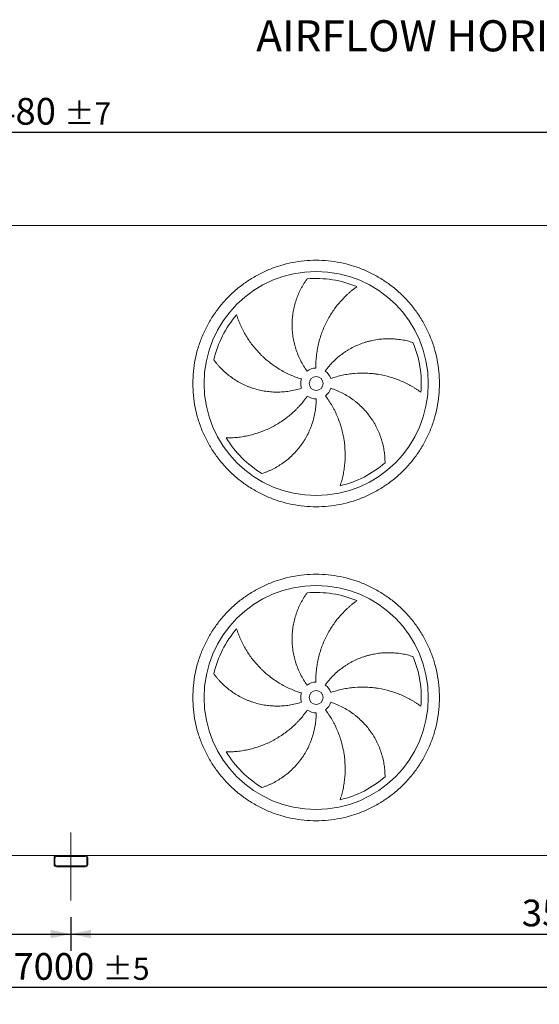
# Model space of a CAD drawing. Units: millimetres. Extents: x 176 to 12462, y 115 to 8720.
# Drawn here: x 4805 to 6659, y 2074 to 5589 of the extents above; entities that cross this region are included whole.
import ezdxf

# ---------------------------------------------------------------- set-up
doc = ezdxf.new("R2010")
doc.units = ezdxf.units.MM
doc.header["$LTSCALE"] = 60
doc.linetypes.add('SLD-Center', pattern=[19.05, 15.24, -1.27, 1.27, -1.27])
doc.linetypes.add('SLD-Solid', pattern=[0])
doc.layers.add('GEOMETRY', color=7, linetype='SLD-Solid')
doc.styles.add('SLDTEXTSTYLE0', font='TXT', dxfattribs={"width": 0.605})
doc.dimstyles.new('SLDDIMSTYLE1', dxfattribs={"dimtxt": 92.459473, "dimasz": 72, "dimexe": 0, "dimexo": 0.0625, "dimgap": 23.114868, "dimtad": 1, "dimdec": 0, "dimrnd": 1e-09, "dimzin": 12, "dimdsep": 46, "dimtxsty": 'SLDTEXTSTYLE0', "dimsah": 1, "dimcen": 0.09, "dimadec": 0, "dimazin": 3, "dimtol": 1, "dimtp": 5, "dimtm": 5, "dimtfac": 1, "dimtdec": 0, "dimtofl": 0, "dimtmove": 0, "dimatfit": 3, "dimfxl": 1, "dimfrac": 2, "dimtolj": 1, "dimarcsym": 0})
doc.dimstyles.new('SLDDIMSTYLE2', dxfattribs={"dimtxt": 92.459473, "dimasz": 72, "dimexe": 0, "dimexo": 0.0625, "dimgap": 23.114868, "dimtad": 1, "dimdec": 0, "dimrnd": 1e-09, "dimzin": 12, "dimdsep": 46, "dimtxsty": 'SLDTEXTSTYLE0', "dimsah": 1, "dimcen": 0.09, "dimadec": 0, "dimazin": 3, "dimtol": 1, "dimtp": 7, "dimtm": 7, "dimtfac": 1, "dimtdec": 0, "dimtofl": 0, "dimtmove": 0, "dimatfit": 3, "dimfxl": 1, "dimfrac": 2, "dimtolj": 1, "dimarcsym": 0})
doc.dimstyles.new('SLDDIMSTYLE4', dxfattribs={"dimtxt": 92.459473, "dimasz": 72, "dimexe": 0, "dimexo": 0.0625, "dimgap": 23.114868, "dimtad": 1, "dimdec": 0, "dimrnd": 1e-09, "dimzin": 12, "dimdsep": 46, "dimtxsty": 'SLDTEXTSTYLE0', "dimsah": 1, "dimcen": 0.09, "dimadec": 0, "dimazin": 3, "dimtfac": 1, "dimtdec": 0, "dimtofl": 0, "dimtmove": 0, "dimatfit": 3, "dimfxl": 1, "dimfrac": 2, "dimtolj": 1, "dimtzin": 12, "dimarcsym": 0})

# ---------------------------------------------------------------- blocks, each defined once
blk = doc.blocks.new('_D_1')
at = {"layer": 'GEOMETRY'}
for p, q in [((1488, 2392.9), (1488, 2074)), ((8488, 2392.9), (8488, 2074)), ((8488, 2134), (1488, 2134))]:
    blk.add_line(p, q, dxfattribs=at)
for points in [[(1488, 2134), (1560, 2119), (1560, 2149)], [(8488, 2134), (8416, 2149), (8416, 2119)]]:
    blk.add_solid(points, dxfattribs=at)
at = {"layer": 'GEOMETRY', "attachment_point": 1, "style": 'SLDTEXTSTYLE0'}
for s, insert, char_height in [('7000', (4782.6, 2256.8), 95.25), ('±5', (5100.1, 2240.8), 79.38)]:
    blk.add_mtext(s, dxfattribs=dict(at, insert=insert, char_height=char_height))
blk = doc.blocks.new('_D_2')
at = {"layer": 'GEOMETRY'}
for p, q in [((1123, 4914.9), (1123, 5247.2)), ((8603, 4914.9), (8603, 5247.2)), ((1123, 5187.2), (8603, 5187.2))]:
    blk.add_line(p, q, dxfattribs=at)
for points in [[(1123, 5187.2), (1195, 5172.2), (1195, 5202.2)], [(8603, 5187.2), (8531, 5202.2), (8531, 5172.2)]]:
    blk.add_solid(points, dxfattribs=at)
at = {"layer": 'GEOMETRY', "attachment_point": 1, "style": 'SLDTEXTSTYLE0'}
for s, insert, char_height in [('7480', (4645.8, 5309.9), 95.25), ('±7', (4963.3, 5294), 79.38)]:
    blk.add_mtext(s, dxfattribs=dict(at, insert=insert, char_height=char_height))
blk = doc.blocks.new('_D_5')
at = {"layer": 'GEOMETRY'}
for p, q in [((1488, 2392.9), (1488, 2264.9)), ((4988, 2384.9), (4988, 2264.9)), ((1488, 2324.9), (4988, 2324.9))]:
    blk.add_line(p, q, dxfattribs=at)
for points in [[(1488, 2324.9), (1560, 2309.9), (1560, 2339.9)], [(4988, 2324.9), (4916, 2339.9), (4916, 2309.9)]]:
    blk.add_solid(points, dxfattribs=at)
at = {"layer": 'GEOMETRY', "insert": (3096.9, 2447.7), "char_height": 95.25, "attachment_point": 1, "style": 'SLDTEXTSTYLE0'}
blk.add_mtext('3500', dxfattribs=at)
blk = doc.blocks.new('_D_6')
at = {"layer": 'GEOMETRY'}
for p, q in [((8488, 2392.9), (8488, 2264.9)), ((4988, 2384.9), (4988, 2264.9)), ((4988, 2324.9), (8488, 2324.9))]:
    blk.add_line(p, q, dxfattribs=at)
for points in [[(4988, 2324.9), (5060, 2309.9), (5060, 2339.9)], [(8488, 2324.9), (8416, 2339.9), (8416, 2309.9)]]:
    blk.add_solid(points, dxfattribs=at)
at = {"layer": 'GEOMETRY', "insert": (6596.9, 2447.7), "char_height": 95.25, "attachment_point": 1, "style": 'SLDTEXTSTYLE0'}
blk.add_mtext('3500', dxfattribs=at)

msp = doc.modelspace()

# ---------------------------------------------------------------- linework, layer by layer
at = {"color": 7, "linetype": 'SLD-Solid', "lineweight": 15}
for p, q in [((6698, 4854.9), (3278, 4854.9)), ((4936, 2604.9), (1540, 2604.9)), ((5040, 2604.9), (4936, 2604.9)), ((5040, 2601.9), (4936, 2601.9)), ((8436, 2604.9), (5040, 2604.9)), ((4928, 2596.9), (4928, 2572.9)), ((4931, 2596.9), (4931, 2572.9)), ((4936, 2567.9), (5040, 2567.9)), ((5045, 2572.9), (5045, 2596.9)), ((5048, 2572.9), (5048, 2596.9)), ((4936, 2564.9), (5040, 2564.9))]:
    msp.add_line(p, q, dxfattribs=at)
for centre, radius in [((5863, 4290.4), 400), ((5863, 4290.4), 25), ((5863, 3169.4), 400), ((5863, 3169.4), 25)]:
    msp.add_circle(centre, radius, dxfattribs=at)
for centre, radius, start, end in [((5863, 4290.4), 375, 67.2058, 94.9517), ((5863, 4290.4), 375, 139.2058, 166.9517), ((5863, 4290.4), 375, 355.2058, 22.9517), ((5863, 4290.4), 55, 91, 126), ((5863, 4290.4), 55, 19, 54), ((5863, 4290.4), 55, 163, 198), ((5863, 4290.4), 55, 307, 342), ((5863, 4290.4), 55, 235, 270), ((5863, 4290.4), 375, 211.2058, 238.9517), ((5863, 4290.4), 375, 283.2058, 310.9517), ((5863, 3169.4), 375, 67.2058, 94.9517), ((5863, 3169.4), 375, 139.2058, 166.9517), ((5863, 3169.4), 375, 355.2058, 22.9517), ((5863, 3169.4), 55, 91, 126), ((5863, 3169.4), 55, 19, 54), ((5863, 3169.4), 55, 163, 198), ((5863, 3169.4), 55, 307, 342), ((5863, 3169.4), 55, 235, 270), ((5863, 3169.4), 375, 211.2058, 238.9517), ((5863, 3169.4), 375, 283.2058, 310.9517), ((4936, 2596.9), 8, 90, 180), ((4936, 2596.9), 5, 90, 180), ((5040, 2596.9), 8, 0, 90), ((5040, 2596.9), 5, 0, 90), ((4936, 2572.9), 8, 180, 270), ((4936, 2572.9), 5, 180, 270), ((5040, 2572.9), 5, 270, 0), ((5040, 2572.9), 8, 270, 0)]:
    msp.add_arc(centre, radius, start, end, dxfattribs=at)
for points, knots in [([(5423, 4290.4), (5423, 4304.8), (5424.4, 4333.6), (5430.7, 4376.4), (5441.2, 4418.3), (5455.8, 4459), (5474.3, 4498.1), (5496.5, 4535.2), (5522.3, 4570), (5551.3, 4602), (5583.4, 4631.1), (5618.1, 4656.8), (5655.2, 4679.1), (5694.3, 4697.5), (5735, 4712.1), (5777, 4722.6), (5819.8, 4729), (5863, 4731.1), (5906.2, 4729), (5948.9, 4722.6), (5990.9, 4712.1), (6031.6, 4697.5), (6070.7, 4679.1), (6107.8, 4656.8), (6142.6, 4631.1), (6174.6, 4602), (6203.7, 4570), (6229.4, 4535.2), (6251.6, 4498.1), (6270.1, 4459), (6284.7, 4418.3), (6295.2, 4376.4), (6301.6, 4333.6), (6303.7, 4290.4), (6301.6, 4247.2), (6295.2, 4204.4), (6284.7, 4162.4), (6270.1, 4121.7), (6251.6, 4082.6), (6229.4, 4045.5), (6203.7, 4010.8), (6174.6, 3978.8), (6142.6, 3949.7), (6107.8, 3924), (6070.7, 3901.7), (6031.6, 3883.2), (5990.9, 3868.6), (5948.9, 3858.1), (5906.2, 3851.8), (5863, 3849.7), (5819.8, 3851.8), (5777, 3858.1), (5735, 3868.6), (5694.3, 3883.2), (5655.2, 3901.7), (5618.1, 3924), (5583.4, 3949.7), (5551.3, 3978.8), (5522.3, 4010.8), (5496.5, 4045.5), (5474.3, 4082.6), (5455.8, 4121.7), (5441.2, 4162.4), (5430.7, 4204.4), (5424.4, 4247.2), (5423, 4276), (5423, 4290.4)], [0, 0, 0, 0, 0.015625, 0.03125, 0.046875, 0.0625, 0.078125, 0.09375, 0.109375, 0.125, 0.140625, 0.15625, 0.171875, 0.1875, 0.203125, 0.21875, 0.234375, 0.25, 0.265625, 0.28125, 0.296875, 0.3125, 0.328125, 0.34375, 0.359375, 0.375, 0.390625, 0.40625, 0.421875, 0.4375, 0.453125, 0.46875, 0.484375, 0.5, 0.515625, 0.53125, 0.546875, 0.5625, 0.578125, 0.59375, 0.609375, 0.625, 0.640625, 0.65625, 0.671875, 0.6875, 0.703125, 0.71875, 0.734375, 0.75, 0.765625, 0.78125, 0.796875, 0.8125, 0.828125, 0.84375, 0.859375, 0.875, 0.890625, 0.90625, 0.921875, 0.9375, 0.953125, 0.96875, 0.984375, 1, 1, 1, 1]), ([(5830.6, 4334.9), (5826.2, 4341), (5822, 4347.2), (5814.3, 4360), (5810.6, 4366.5), (5803.9, 4379.8), (5800.8, 4386.5), (5795.2, 4400.3), (5792.6, 4407.4), (5789.8, 4416.3), (5789.2, 4418.1), (5788.2, 4421.7), (5787.7, 4423.5), (5786.2, 4428.9), (5785.3, 4432.6), (5782.7, 4443.4), (5781.3, 4450.7), (5779.2, 4465.4), (5778.4, 4472.7), (5777.3, 4487.4), (5777.1, 4494.9), (5777.2, 4504.2), (5777.2, 4506), (5777.4, 4509.7), (5777.4, 4511.6), (5777.7, 4517.2), (5778, 4520.9), (5779, 4531.9), (5779.9, 4539.2), (5782.4, 4553.6), (5783.9, 4560.7), (5787.4, 4574.8), (5789.5, 4581.8), (5792.9, 4592.2), (5794.2, 4595.6), (5796.8, 4602.4), (5798.1, 4605.8), (5802.4, 4615.8), (5805.4, 4622.2), (5810.3, 4631.7), (5812, 4634.8), (5815.5, 4640.9), (5817.3, 4643.9), (5820.9, 4649.8), (5822.8, 4652.7), (5826.7, 4658.4), (5828.6, 4661.2), (5830.6, 4664)], [0, 0, 0, 0, 0.0625, 0.0625, 0.125, 0.125, 0.1875, 0.1875, 0.25, 0.25, 0.265625, 0.265625, 0.28125, 0.28125, 0.3125, 0.3125, 0.375, 0.375, 0.4375, 0.4375, 0.5, 0.5, 0.515625, 0.515625, 0.53125, 0.53125, 0.5625, 0.5625, 0.625, 0.625, 0.6875, 0.6875, 0.75, 0.75, 0.78125, 0.78125, 0.8125, 0.8125, 0.875, 0.875, 0.90625, 0.90625, 0.9375, 0.9375, 0.96875, 0.96875, 1, 1, 1, 1]), ([(6008.3, 4636.1), (6005.7, 4634.2), (6003.1, 4632.3), (5997.9, 4628.4), (5995.3, 4626.4), (5990.1, 4622.2), (5987.6, 4620.1), (5982.4, 4615.7), (5979.9, 4613.5), (5974.8, 4608.9), (5972.3, 4606.6), (5967.3, 4601.8), (5964.9, 4599.4), (5957.5, 4591.9), (5952.8, 4586.8), (5943.6, 4576.3), (5939.2, 4570.9), (5930.6, 4559.8), (5926.5, 4554.2), (5914.7, 4536.7), (5907.4, 4524.5), (5900, 4510.2), (5899.2, 4508.6), (5897.6, 4505.3), (5896.8, 4503.7), (5894.5, 4498.9), (5893, 4495.6), (5888.7, 4485.8), (5886, 4479.2), (5878.6, 4459.1), (5874.5, 4445.5), (5869.6, 4424.5), (5868.2, 4417.5), (5866.3, 4406.8), (5865.8, 4403.2), (5864.8, 4396), (5864.3, 4392.4), (5862.4, 4374.4), (5861.8, 4359.9), (5862, 4345.4)], [0, 0, 0, 0, 0.03125, 0.03125, 0.0625, 0.0625, 0.09375, 0.09375, 0.125, 0.125, 0.15625, 0.15625, 0.1875, 0.1875, 0.25, 0.25, 0.3125, 0.3125, 0.375, 0.375, 0.5, 0.5, 0.515625, 0.515625, 0.53125, 0.53125, 0.5625, 0.5625, 0.625, 0.625, 0.75, 0.75, 0.8125, 0.8125, 0.84375, 0.84375, 0.875, 0.875, 1, 1, 1, 1]), ([(5579.1, 4535.4), (5580, 4532.4), (5581, 4529.3), (5583.2, 4523.2), (5584.3, 4520.1), (5586.7, 4513.9), (5587.9, 4510.8), (5590.5, 4504.5), (5591.8, 4501.4), (5594.6, 4495.2), (5596, 4492.1), (5599, 4485.9), (5600.6, 4482.8), (5605.4, 4473.5), (5608.8, 4467.4), (5616, 4455.5), (5619.7, 4449.6), (5627.6, 4438), (5631.7, 4432.3), (5644.7, 4415.7), (5654, 4405), (5665.4, 4393.5), (5666.7, 4392.2), (5669.2, 4389.7), (5670.5, 4388.5), (5674.4, 4384.8), (5677.1, 4382.4), (5685.1, 4375.2), (5690.5, 4370.6), (5707.3, 4357.4), (5719.1, 4349.3), (5737.5, 4338.1), (5743.7, 4334.6), (5753.3, 4329.5), (5756.6, 4327.9), (5763.1, 4324.7), (5766.4, 4323.2), (5782.9, 4315.8), (5796.5, 4310.7), (5810.4, 4306.5)], [0, 0, 0, 0, 0.03125, 0.03125, 0.0625, 0.0625, 0.09375, 0.09375, 0.125, 0.125, 0.15625, 0.15625, 0.1875, 0.1875, 0.25, 0.25, 0.3125, 0.3125, 0.375, 0.375, 0.5, 0.5, 0.515625, 0.515625, 0.53125, 0.53125, 0.5625, 0.5625, 0.625, 0.625, 0.75, 0.75, 0.8125, 0.8125, 0.84375, 0.84375, 0.875, 0.875, 1, 1, 1, 1]), ([(5895.3, 4334.9), (5899.7, 4341), (5904.4, 4346.9), (5914.1, 4358.2), (5919.2, 4363.7), (5929.7, 4374.2), (5935.2, 4379.2), (5946.6, 4388.8), (5952.5, 4393.4), (5960.1, 4398.9), (5961.7, 4400), (5964.8, 4402.1), (5966.3, 4403.2), (5971, 4406.2), (5974.2, 4408.2), (5983.7, 4414), (5990.2, 4417.6), (6003.5, 4424.2), (6010.2, 4427.2), (6023.9, 4432.7), (6030.9, 4435.2), (6039.8, 4438), (6041.6, 4438.6), (6045.1, 4439.6), (6046.9, 4440.1), (6052.3, 4441.6), (6055.9, 4442.5), (6066.7, 4444.9), (6073.9, 4446.3), (6088.4, 4448.4), (6095.6, 4449.2), (6110.1, 4450.1), (6117.4, 4450.4), (6128.4, 4450.2), (6132, 4450.1), (6139.3, 4449.8), (6142.9, 4449.5), (6153.7, 4448.6), (6160.8, 4447.7), (6171.3, 4445.9), (6174.8, 4445.3), (6181.7, 4443.9), (6185.1, 4443.1), (6191.8, 4441.4), (6195.2, 4440.5), (6201.8, 4438.7), (6205.1, 4437.7), (6208.3, 4436.6)], [0, 0, 0, 0, 0.0625, 0.0625, 0.125, 0.125, 0.1875, 0.1875, 0.25, 0.25, 0.265625, 0.265625, 0.28125, 0.28125, 0.3125, 0.3125, 0.375, 0.375, 0.4375, 0.4375, 0.5, 0.5, 0.515625, 0.515625, 0.53125, 0.53125, 0.5625, 0.5625, 0.625, 0.625, 0.6875, 0.6875, 0.75, 0.75, 0.78125, 0.78125, 0.8125, 0.8125, 0.875, 0.875, 0.90625, 0.90625, 0.9375, 0.9375, 0.96875, 0.96875, 1, 1, 1, 1]), ([(5810.7, 4273.4), (5803.5, 4271.1), (5796.2, 4269), (5781.7, 4265.6), (5774.4, 4264.1), (5759.7, 4261.8), (5752.3, 4261), (5737.4, 4259.9), (5730, 4259.6), (5720.6, 4259.7), (5718.7, 4259.7), (5714.9, 4259.8), (5713.1, 4259.9), (5707.5, 4260.2), (5703.7, 4260.4), (5692.6, 4261.4), (5685.3, 4262.3), (5670.7, 4264.7), (5663.4, 4266.2), (5649.1, 4269.8), (5642, 4271.9), (5633.2, 4274.9), (5631.4, 4275.5), (5627.9, 4276.7), (5626.1, 4277.4), (5620.9, 4279.4), (5617.5, 4280.8), (5607.3, 4285.1), (5600.7, 4288.3), (5587.7, 4295), (5581.4, 4298.7), (5569.1, 4306.4), (5563.1, 4310.5), (5554.3, 4317), (5551.4, 4319.3), (5545.7, 4323.8), (5543, 4326.2), (5534.8, 4333.3), (5529.6, 4338.2), (5522.1, 4345.8), (5519.7, 4348.4), (5514.9, 4353.5), (5512.6, 4356.2), (5508.1, 4361.5), (5505.9, 4364.2), (5501.7, 4369.6), (5499.6, 4372.3), (5497.7, 4375)], [0, 0, 0, 0, 0.0625, 0.0625, 0.125, 0.125, 0.1875, 0.1875, 0.25, 0.25, 0.265625, 0.265625, 0.28125, 0.28125, 0.3125, 0.3125, 0.375, 0.375, 0.4375, 0.4375, 0.5, 0.5, 0.515625, 0.515625, 0.53125, 0.53125, 0.5625, 0.5625, 0.625, 0.625, 0.6875, 0.6875, 0.75, 0.75, 0.78125, 0.78125, 0.8125, 0.8125, 0.875, 0.875, 0.90625, 0.90625, 0.9375, 0.9375, 0.96875, 0.96875, 1, 1, 1, 1]), ([(6236.7, 4259), (6234.1, 4260.9), (6231.5, 4262.8), (6226.1, 4266.5), (6223.4, 4268.4), (6217.9, 4272), (6215, 4273.8), (6209.3, 4277.3), (6206.4, 4279), (6200.5, 4282.4), (6197.5, 4284.1), (6191.4, 4287.4), (6188.3, 4289), (6179, 4293.6), (6172.7, 4296.6), (6159.8, 4302), (6153.3, 4304.6), (6140.2, 4309.3), (6133.5, 4311.4), (6113.2, 4317.3), (6099.4, 4320.5), (6083.4, 4323.1), (6081.7, 4323.4), (6078.1, 4323.9), (6076.3, 4324.1), (6071, 4324.8), (6067.4, 4325.2), (6056.8, 4326.3), (6049.7, 4326.8), (6028.3, 4327.6), (6014, 4327.3), (5992.6, 4325.5), (5985.4, 4324.7), (5974.7, 4323.1), (5971.1, 4322.6), (5964, 4321.3), (5960.4, 4320.6), (5942.7, 4316.9), (5928.7, 4313), (5915, 4308.3)], [0, 0, 0, 0, 0.03125, 0.03125, 0.0625, 0.0625, 0.09375, 0.09375, 0.125, 0.125, 0.15625, 0.15625, 0.1875, 0.1875, 0.25, 0.25, 0.3125, 0.3125, 0.375, 0.375, 0.5, 0.5, 0.515625, 0.515625, 0.53125, 0.53125, 0.5625, 0.5625, 0.625, 0.625, 0.75, 0.75, 0.8125, 0.8125, 0.84375, 0.84375, 0.875, 0.875, 1, 1, 1, 1]), ([(5915.3, 4273.4), (5922.5, 4271.1), (5929.5, 4268.4), (5943.3, 4262.7), (5950.1, 4259.6), (5963.3, 4252.8), (5969.8, 4249.1), (5982.4, 4241.3), (5988.6, 4237.1), (5996.2, 4231.5), (5997.7, 4230.4), (6000.7, 4228.1), (6002.2, 4226.9), (6006.5, 4223.4), (6009.4, 4221), (6017.9, 4213.7), (6023.3, 4208.6), (6033.6, 4198.1), (6038.6, 4192.6), (6048.1, 4181.3), (6052.6, 4175.4), (6058, 4167.9), (6059.1, 4166.3), (6061.2, 4163.2), (6062.2, 4161.7), (6065.3, 4157), (6067.2, 4153.9), (6072.9, 4144.4), (6076.4, 4137.9), (6082.9, 4124.8), (6085.9, 4118.2), (6091.3, 4104.7), (6093.7, 4097.8), (6097, 4087.4), (6098, 4083.9), (6100, 4076.8), (6100.8, 4073.3), (6103.3, 4062.8), (6104.6, 4055.7), (6106.2, 4045.2), (6106.6, 4041.7), (6107.4, 4034.7), (6107.7, 4031.2), (6108.2, 4024.3), (6108.4, 4020.8), (6108.7, 4014), (6108.8, 4010.5), (6108.8, 4007.2)], [0, 0, 0, 0, 0.0625, 0.0625, 0.125, 0.125, 0.1875, 0.1875, 0.25, 0.25, 0.265625, 0.265625, 0.28125, 0.28125, 0.3125, 0.3125, 0.375, 0.375, 0.4375, 0.4375, 0.5, 0.5, 0.515625, 0.515625, 0.53125, 0.53125, 0.5625, 0.5625, 0.625, 0.625, 0.6875, 0.6875, 0.75, 0.75, 0.78125, 0.78125, 0.8125, 0.8125, 0.875, 0.875, 0.90625, 0.90625, 0.9375, 0.9375, 0.96875, 0.96875, 1, 1, 1, 1]), ([(5542.2, 4096.1), (5545.4, 4096.1), (5548.6, 4096.1), (5555.1, 4096.2), (5558.4, 4096.3), (5565, 4096.7), (5568.4, 4096.9), (5575.1, 4097.4), (5578.5, 4097.7), (5585.2, 4098.4), (5588.6, 4098.8), (5595.5, 4099.8), (5598.9, 4100.3), (5609.2, 4102), (5616.1, 4103.4), (5629.6, 4106.5), (5636.4, 4108.2), (5649.8, 4112.2), (5656.5, 4114.3), (5676.4, 4121.5), (5689.4, 4127.1), (5703.8, 4134.3), (5705.4, 4135.2), (5708.6, 4136.8), (5710.2, 4137.7), (5714.9, 4140.2), (5718, 4142), (5727.3, 4147.4), (5733.3, 4151.2), (5751.1, 4163.1), (5762.5, 4171.7), (5778.8, 4185.8), (5784.1, 4190.6), (5791.9, 4198.2), (5794.4, 4200.8), (5799.4, 4206), (5801.9, 4208.7), (5814, 4222.1), (5823.1, 4233.4), (5831.4, 4245.3)], [0, 0, 0, 0, 0.03125, 0.03125, 0.0625, 0.0625, 0.09375, 0.09375, 0.125, 0.125, 0.15625, 0.15625, 0.1875, 0.1875, 0.25, 0.25, 0.3125, 0.3125, 0.375, 0.375, 0.5, 0.5, 0.515625, 0.515625, 0.53125, 0.53125, 0.5625, 0.5625, 0.625, 0.625, 0.75, 0.75, 0.8125, 0.8125, 0.84375, 0.84375, 0.875, 0.875, 1, 1, 1, 1]), ([(5863, 4235.4), (5863, 4227.8), (5862.7, 4220.3), (5861.5, 4205.4), (5860.6, 4198), (5858.2, 4183.3), (5856.7, 4176.1), (5853.2, 4161.6), (5851.1, 4154.4), (5848.2, 4145.5), (5847.5, 4143.7), (5846.3, 4140.2), (5845.6, 4138.4), (5843.7, 4133.1), (5842.3, 4129.7), (5837.9, 4119.4), (5834.8, 4112.7), (5827.9, 4099.6), (5824.3, 4093.1), (5816.4, 4080.6), (5812.2, 4074.5), (5806.7, 4067), (5805.6, 4065.5), (5803.3, 4062.6), (5802.2, 4061.1), (5798.7, 4056.8), (5796.3, 4054), (5789, 4045.6), (5783.9, 4040.3), (5773.5, 4030.1), (5768.1, 4025.2), (5756.9, 4015.8), (5751.1, 4011.4), (5742.2, 4005.1), (5739.2, 4003), (5733.1, 3999), (5730, 3997.1), (5720.7, 3991.5), (5714.5, 3988.1), (5704.9, 3983.3), (5701.8, 3981.8), (5695.3, 3978.9), (5692.1, 3977.5), (5685.7, 3974.9), (5682.5, 3973.6), (5676, 3971.3), (5672.8, 3970.2), (5669.6, 3969.1)], [0, 0, 0, 0, 0.0625, 0.0625, 0.125, 0.125, 0.1875, 0.1875, 0.25, 0.25, 0.265625, 0.265625, 0.28125, 0.28125, 0.3125, 0.3125, 0.375, 0.375, 0.4375, 0.4375, 0.5, 0.5, 0.515625, 0.515625, 0.53125, 0.53125, 0.5625, 0.5625, 0.625, 0.625, 0.6875, 0.6875, 0.75, 0.75, 0.78125, 0.78125, 0.8125, 0.8125, 0.875, 0.875, 0.90625, 0.90625, 0.9375, 0.9375, 0.96875, 0.96875, 1, 1, 1, 1]), ([(5948.6, 3925.3), (5949.6, 3928.3), (5950.6, 3931.4), (5952.5, 3937.6), (5953.4, 3940.8), (5955.2, 3947.2), (5956, 3950.4), (5957.6, 3957), (5958.3, 3960.3), (5959.7, 3966.9), (5960.4, 3970.3), (5961.6, 3977.1), (5962.2, 3980.5), (5963.7, 3990.8), (5964.5, 3997.8), (5965.8, 4011.6), (5966.2, 4018.6), (5966.6, 4032.6), (5966.6, 4039.6), (5965.9, 4060.7), (5964.7, 4074.9), (5962.2, 4090.8), (5961.9, 4092.6), (5961.3, 4096.1), (5961, 4097.9), (5960, 4103.2), (5959.3, 4106.7), (5957, 4117.2), (5955.3, 4124.1), (5949.5, 4144.7), (5944.8, 4158.1), (5936.5, 4178), (5933.5, 4184.5), (5928.7, 4194.3), (5927, 4197.5), (5923.6, 4203.9), (5921.8, 4207.1), (5912.8, 4222.8), (5904.8, 4234.8), (5896.1, 4246.5)], [0, 0, 0, 0, 0.03125, 0.03125, 0.0625, 0.0625, 0.09375, 0.09375, 0.125, 0.125, 0.15625, 0.15625, 0.1875, 0.1875, 0.25, 0.25, 0.3125, 0.3125, 0.375, 0.375, 0.5, 0.5, 0.515625, 0.515625, 0.53125, 0.53125, 0.5625, 0.5625, 0.625, 0.625, 0.75, 0.75, 0.8125, 0.8125, 0.84375, 0.84375, 0.875, 0.875, 1, 1, 1, 1]), ([(5423, 3169.4), (5423, 3183.8), (5424.4, 3212.6), (5430.7, 3255.4), (5441.2, 3297.3), (5455.8, 3338), (5474.3, 3377.1), (5496.5, 3414.2), (5522.3, 3449), (5551.3, 3481), (5583.4, 3510.1), (5618.1, 3535.8), (5655.2, 3558.1), (5694.3, 3576.5), (5735, 3591.1), (5777, 3601.6), (5819.8, 3608), (5863, 3610.1), (5906.2, 3608), (5948.9, 3601.6), (5990.9, 3591.1), (6031.6, 3576.5), (6070.7, 3558.1), (6107.8, 3535.8), (6142.6, 3510.1), (6174.6, 3481), (6203.7, 3449), (6229.4, 3414.2), (6251.6, 3377.1), (6270.1, 3338), (6284.7, 3297.3), (6295.2, 3255.4), (6301.6, 3212.6), (6303.7, 3169.4), (6301.6, 3126.2), (6295.2, 3083.4), (6284.7, 3041.4), (6270.1, 3000.7), (6251.6, 2961.6), (6229.4, 2924.5), (6203.7, 2889.8), (6174.6, 2857.8), (6142.6, 2828.7), (6107.8, 2803), (6070.7, 2780.7), (6031.6, 2762.2), (5990.9, 2747.6), (5948.9, 2737.1), (5906.2, 2730.8), (5863, 2728.7), (5819.8, 2730.8), (5777, 2737.1), (5735, 2747.6), (5694.3, 2762.2), (5655.2, 2780.7), (5618.1, 2803), (5583.4, 2828.7), (5551.3, 2857.8), (5522.3, 2889.8), (5496.5, 2924.5), (5474.3, 2961.6), (5455.8, 3000.7), (5441.2, 3041.4), (5430.7, 3083.4), (5424.4, 3126.2), (5423, 3155), (5423, 3169.4)], [0, 0, 0, 0, 0.015625, 0.03125, 0.046875, 0.0625, 0.078125, 0.09375, 0.109375, 0.125, 0.140625, 0.15625, 0.171875, 0.1875, 0.203125, 0.21875, 0.234375, 0.25, 0.265625, 0.28125, 0.296875, 0.3125, 0.328125, 0.34375, 0.359375, 0.375, 0.390625, 0.40625, 0.421875, 0.4375, 0.453125, 0.46875, 0.484375, 0.5, 0.515625, 0.53125, 0.546875, 0.5625, 0.578125, 0.59375, 0.609375, 0.625, 0.640625, 0.65625, 0.671875, 0.6875, 0.703125, 0.71875, 0.734375, 0.75, 0.765625, 0.78125, 0.796875, 0.8125, 0.828125, 0.84375, 0.859375, 0.875, 0.890625, 0.90625, 0.921875, 0.9375, 0.953125, 0.96875, 0.984375, 1, 1, 1, 1]), ([(5830.6, 3213.9), (5826.2, 3220), (5822, 3226.2), (5814.3, 3239), (5810.6, 3245.5), (5803.9, 3258.8), (5800.8, 3265.5), (5795.2, 3279.3), (5792.6, 3286.4), (5789.8, 3295.3), (5789.2, 3297.1), (5788.2, 3300.7), (5787.7, 3302.5), (5786.2, 3307.9), (5785.3, 3311.6), (5782.7, 3322.4), (5781.3, 3329.7), (5779.2, 3344.4), (5778.4, 3351.7), (5777.3, 3366.4), (5777.1, 3373.9), (5777.2, 3383.2), (5777.2, 3385), (5777.4, 3388.7), (5777.4, 3390.6), (5777.7, 3396.2), (5778, 3399.9), (5779, 3410.9), (5779.9, 3418.2), (5782.4, 3432.6), (5783.9, 3439.7), (5787.4, 3453.8), (5789.5, 3460.8), (5792.9, 3471.2), (5794.2, 3474.6), (5796.8, 3481.4), (5798.1, 3484.8), (5802.4, 3494.8), (5805.4, 3501.2), (5810.3, 3510.7), (5812, 3513.8), (5815.5, 3519.9), (5817.3, 3522.9), (5820.9, 3528.8), (5822.8, 3531.7), (5826.7, 3537.4), (5828.6, 3540.2), (5830.6, 3543)], [0, 0, 0, 0, 0.0625, 0.0625, 0.125, 0.125, 0.1875, 0.1875, 0.25, 0.25, 0.265625, 0.265625, 0.28125, 0.28125, 0.3125, 0.3125, 0.375, 0.375, 0.4375, 0.4375, 0.5, 0.5, 0.515625, 0.515625, 0.53125, 0.53125, 0.5625, 0.5625, 0.625, 0.625, 0.6875, 0.6875, 0.75, 0.75, 0.78125, 0.78125, 0.8125, 0.8125, 0.875, 0.875, 0.90625, 0.90625, 0.9375, 0.9375, 0.96875, 0.96875, 1, 1, 1, 1]), ([(6008.3, 3515.1), (6005.7, 3513.2), (6003.1, 3511.3), (5997.9, 3507.4), (5995.3, 3505.4), (5990.1, 3501.2), (5987.6, 3499.1), (5982.4, 3494.7), (5979.9, 3492.5), (5974.8, 3487.9), (5972.3, 3485.6), (5967.3, 3480.8), (5964.9, 3478.4), (5957.5, 3470.9), (5952.8, 3465.8), (5943.6, 3455.3), (5939.2, 3449.9), (5930.6, 3438.8), (5926.5, 3433.2), (5914.7, 3415.7), (5907.4, 3403.5), (5900, 3389.2), (5899.2, 3387.6), (5897.6, 3384.3), (5896.8, 3382.7), (5894.5, 3377.9), (5893, 3374.6), (5888.7, 3364.8), (5886, 3358.2), (5878.6, 3338.1), (5874.5, 3324.5), (5869.6, 3303.5), (5868.2, 3296.5), (5866.3, 3285.8), (5865.8, 3282.2), (5864.8, 3275), (5864.3, 3271.4), (5862.4, 3253.4), (5861.8, 3238.9), (5862, 3224.4)], [0, 0, 0, 0, 0.03125, 0.03125, 0.0625, 0.0625, 0.09375, 0.09375, 0.125, 0.125, 0.15625, 0.15625, 0.1875, 0.1875, 0.25, 0.25, 0.3125, 0.3125, 0.375, 0.375, 0.5, 0.5, 0.515625, 0.515625, 0.53125, 0.53125, 0.5625, 0.5625, 0.625, 0.625, 0.75, 0.75, 0.8125, 0.8125, 0.84375, 0.84375, 0.875, 0.875, 1, 1, 1, 1]), ([(5579.1, 3414.4), (5580, 3411.4), (5581, 3408.3), (5583.2, 3402.2), (5584.3, 3399.1), (5586.7, 3392.9), (5587.9, 3389.8), (5590.5, 3383.5), (5591.8, 3380.4), (5594.6, 3374.2), (5596, 3371.1), (5599, 3364.9), (5600.6, 3361.8), (5605.4, 3352.5), (5608.8, 3346.4), (5616, 3334.5), (5619.7, 3328.6), (5627.6, 3317), (5631.7, 3311.3), (5644.7, 3294.7), (5654, 3284), (5665.4, 3272.5), (5666.7, 3271.2), (5669.2, 3268.7), (5670.5, 3267.5), (5674.4, 3263.8), (5677.1, 3261.4), (5685.1, 3254.2), (5690.5, 3249.6), (5707.3, 3236.4), (5719.1, 3228.3), (5737.5, 3217.1), (5743.7, 3213.6), (5753.3, 3208.5), (5756.6, 3206.9), (5763.1, 3203.7), (5766.4, 3202.2), (5782.9, 3194.8), (5796.5, 3189.7), (5810.4, 3185.5)], [0, 0, 0, 0, 0.03125, 0.03125, 0.0625, 0.0625, 0.09375, 0.09375, 0.125, 0.125, 0.15625, 0.15625, 0.1875, 0.1875, 0.25, 0.25, 0.3125, 0.3125, 0.375, 0.375, 0.5, 0.5, 0.515625, 0.515625, 0.53125, 0.53125, 0.5625, 0.5625, 0.625, 0.625, 0.75, 0.75, 0.8125, 0.8125, 0.84375, 0.84375, 0.875, 0.875, 1, 1, 1, 1]), ([(5895.3, 3213.9), (5899.7, 3220), (5904.4, 3225.9), (5914.1, 3237.2), (5919.2, 3242.7), (5929.7, 3253.2), (5935.2, 3258.2), (5946.6, 3267.8), (5952.5, 3272.4), (5960.1, 3277.9), (5961.7, 3279), (5964.8, 3281.1), (5966.3, 3282.2), (5971, 3285.2), (5974.2, 3287.2), (5983.7, 3293), (5990.2, 3296.6), (6003.5, 3303.2), (6010.2, 3306.2), (6023.9, 3311.7), (6030.9, 3314.2), (6039.8, 3317), (6041.6, 3317.6), (6045.1, 3318.6), (6046.9, 3319.1), (6052.3, 3320.6), (6055.9, 3321.5), (6066.7, 3323.9), (6073.9, 3325.3), (6088.4, 3327.4), (6095.6, 3328.2), (6110.1, 3329.1), (6117.4, 3329.4), (6128.4, 3329.2), (6132, 3329.1), (6139.3, 3328.8), (6142.9, 3328.5), (6153.7, 3327.6), (6160.8, 3326.7), (6171.3, 3324.9), (6174.8, 3324.3), (6181.7, 3322.9), (6185.1, 3322.1), (6191.8, 3320.4), (6195.2, 3319.5), (6201.8, 3317.7), (6205.1, 3316.7), (6208.3, 3315.6)], [0, 0, 0, 0, 0.0625, 0.0625, 0.125, 0.125, 0.1875, 0.1875, 0.25, 0.25, 0.265625, 0.265625, 0.28125, 0.28125, 0.3125, 0.3125, 0.375, 0.375, 0.4375, 0.4375, 0.5, 0.5, 0.515625, 0.515625, 0.53125, 0.53125, 0.5625, 0.5625, 0.625, 0.625, 0.6875, 0.6875, 0.75, 0.75, 0.78125, 0.78125, 0.8125, 0.8125, 0.875, 0.875, 0.90625, 0.90625, 0.9375, 0.9375, 0.96875, 0.96875, 1, 1, 1, 1]), ([(5810.7, 3152.4), (5803.5, 3150.1), (5796.2, 3148), (5781.7, 3144.6), (5774.4, 3143.1), (5759.7, 3140.8), (5752.3, 3140), (5737.4, 3138.9), (5730, 3138.6), (5720.6, 3138.7), (5718.7, 3138.7), (5714.9, 3138.8), (5713.1, 3138.9), (5707.5, 3139.2), (5703.7, 3139.4), (5692.6, 3140.4), (5685.3, 3141.3), (5670.7, 3143.7), (5663.4, 3145.2), (5649.1, 3148.8), (5642, 3150.9), (5633.2, 3153.9), (5631.4, 3154.5), (5627.9, 3155.7), (5626.1, 3156.4), (5620.9, 3158.4), (5617.5, 3159.8), (5607.3, 3164.1), (5600.7, 3167.3), (5587.7, 3174), (5581.4, 3177.7), (5569.1, 3185.4), (5563.1, 3189.5), (5554.3, 3196), (5551.4, 3198.3), (5545.7, 3202.8), (5543, 3205.2), (5534.8, 3212.3), (5529.6, 3217.2), (5522.1, 3224.8), (5519.7, 3227.4), (5514.9, 3232.5), (5512.6, 3235.2), (5508.1, 3240.5), (5505.9, 3243.2), (5501.7, 3248.6), (5499.6, 3251.3), (5497.7, 3254)], [0, 0, 0, 0, 0.0625, 0.0625, 0.125, 0.125, 0.1875, 0.1875, 0.25, 0.25, 0.265625, 0.265625, 0.28125, 0.28125, 0.3125, 0.3125, 0.375, 0.375, 0.4375, 0.4375, 0.5, 0.5, 0.515625, 0.515625, 0.53125, 0.53125, 0.5625, 0.5625, 0.625, 0.625, 0.6875, 0.6875, 0.75, 0.75, 0.78125, 0.78125, 0.8125, 0.8125, 0.875, 0.875, 0.90625, 0.90625, 0.9375, 0.9375, 0.96875, 0.96875, 1, 1, 1, 1]), ([(6236.7, 3138), (6234.1, 3139.9), (6231.5, 3141.8), (6226.1, 3145.5), (6223.4, 3147.4), (6217.9, 3151), (6215, 3152.8), (6209.3, 3156.3), (6206.4, 3158), (6200.5, 3161.4), (6197.5, 3163.1), (6191.4, 3166.4), (6188.3, 3168), (6179, 3172.6), (6172.7, 3175.6), (6159.8, 3181), (6153.3, 3183.6), (6140.2, 3188.3), (6133.5, 3190.4), (6113.2, 3196.3), (6099.4, 3199.5), (6083.4, 3202.1), (6081.7, 3202.4), (6078.1, 3202.9), (6076.3, 3203.1), (6071, 3203.8), (6067.4, 3204.2), (6056.8, 3205.3), (6049.7, 3205.8), (6028.3, 3206.6), (6014, 3206.3), (5992.6, 3204.5), (5985.4, 3203.7), (5974.7, 3202.1), (5971.1, 3201.6), (5964, 3200.3), (5960.4, 3199.6), (5942.7, 3195.9), (5928.7, 3192), (5915, 3187.3)], [0, 0, 0, 0, 0.03125, 0.03125, 0.0625, 0.0625, 0.09375, 0.09375, 0.125, 0.125, 0.15625, 0.15625, 0.1875, 0.1875, 0.25, 0.25, 0.3125, 0.3125, 0.375, 0.375, 0.5, 0.5, 0.515625, 0.515625, 0.53125, 0.53125, 0.5625, 0.5625, 0.625, 0.625, 0.75, 0.75, 0.8125, 0.8125, 0.84375, 0.84375, 0.875, 0.875, 1, 1, 1, 1]), ([(5915.3, 3152.4), (5922.5, 3150.1), (5929.5, 3147.4), (5943.3, 3141.7), (5950.1, 3138.6), (5963.3, 3131.8), (5969.8, 3128.1), (5982.4, 3120.3), (5988.6, 3116.1), (5996.2, 3110.5), (5997.7, 3109.4), (6000.7, 3107.1), (6002.2, 3105.9), (6006.5, 3102.4), (6009.4, 3100), (6017.9, 3092.7), (6023.3, 3087.6), (6033.6, 3077.1), (6038.6, 3071.6), (6048.1, 3060.3), (6052.6, 3054.4), (6058, 3046.9), (6059.1, 3045.3), (6061.2, 3042.2), (6062.2, 3040.7), (6065.3, 3036), (6067.2, 3032.9), (6072.9, 3023.4), (6076.4, 3016.9), (6082.9, 3003.8), (6085.9, 2997.2), (6091.3, 2983.7), (6093.7, 2976.8), (6097, 2966.4), (6098, 2962.9), (6100, 2955.8), (6100.8, 2952.3), (6103.3, 2941.8), (6104.6, 2934.7), (6106.2, 2924.2), (6106.6, 2920.7), (6107.4, 2913.7), (6107.7, 2910.2), (6108.2, 2903.3), (6108.4, 2899.8), (6108.7, 2893), (6108.8, 2889.5), (6108.8, 2886.2)], [0, 0, 0, 0, 0.0625, 0.0625, 0.125, 0.125, 0.1875, 0.1875, 0.25, 0.25, 0.265625, 0.265625, 0.28125, 0.28125, 0.3125, 0.3125, 0.375, 0.375, 0.4375, 0.4375, 0.5, 0.5, 0.515625, 0.515625, 0.53125, 0.53125, 0.5625, 0.5625, 0.625, 0.625, 0.6875, 0.6875, 0.75, 0.75, 0.78125, 0.78125, 0.8125, 0.8125, 0.875, 0.875, 0.90625, 0.90625, 0.9375, 0.9375, 0.96875, 0.96875, 1, 1, 1, 1]), ([(5542.2, 2975.1), (5545.4, 2975.1), (5548.6, 2975.1), (5555.1, 2975.2), (5558.4, 2975.3), (5565, 2975.7), (5568.4, 2975.9), (5575.1, 2976.4), (5578.5, 2976.7), (5585.2, 2977.4), (5588.6, 2977.8), (5595.5, 2978.8), (5598.9, 2979.3), (5609.2, 2981), (5616.1, 2982.4), (5629.6, 2985.5), (5636.4, 2987.2), (5649.8, 2991.2), (5656.5, 2993.3), (5676.4, 3000.5), (5689.4, 3006.1), (5703.8, 3013.3), (5705.4, 3014.2), (5708.6, 3015.8), (5710.2, 3016.7), (5714.9, 3019.2), (5718, 3021), (5727.3, 3026.4), (5733.3, 3030.2), (5751.1, 3042.1), (5762.5, 3050.7), (5778.8, 3064.8), (5784.1, 3069.6), (5791.9, 3077.2), (5794.4, 3079.8), (5799.4, 3085), (5801.9, 3087.7), (5814, 3101.1), (5823.1, 3112.4), (5831.4, 3124.3)], [0, 0, 0, 0, 0.03125, 0.03125, 0.0625, 0.0625, 0.09375, 0.09375, 0.125, 0.125, 0.15625, 0.15625, 0.1875, 0.1875, 0.25, 0.25, 0.3125, 0.3125, 0.375, 0.375, 0.5, 0.5, 0.515625, 0.515625, 0.53125, 0.53125, 0.5625, 0.5625, 0.625, 0.625, 0.75, 0.75, 0.8125, 0.8125, 0.84375, 0.84375, 0.875, 0.875, 1, 1, 1, 1]), ([(5863, 3114.4), (5863, 3106.8), (5862.7, 3099.3), (5861.5, 3084.4), (5860.6, 3077), (5858.2, 3062.3), (5856.7, 3055.1), (5853.2, 3040.6), (5851.1, 3033.4), (5848.2, 3024.5), (5847.5, 3022.7), (5846.3, 3019.2), (5845.6, 3017.4), (5843.7, 3012.1), (5842.3, 3008.7), (5837.9, 2998.4), (5834.8, 2991.7), (5827.9, 2978.6), (5824.3, 2972.1), (5816.4, 2959.6), (5812.2, 2953.5), (5806.7, 2946), (5805.6, 2944.5), (5803.3, 2941.6), (5802.2, 2940.1), (5798.7, 2935.8), (5796.3, 2933), (5789, 2924.6), (5783.9, 2919.3), (5773.5, 2909.1), (5768.1, 2904.2), (5756.9, 2894.8), (5751.1, 2890.4), (5742.2, 2884.1), (5739.2, 2882), (5733.1, 2878), (5730, 2876.1), (5720.7, 2870.5), (5714.5, 2867.1), (5704.9, 2862.3), (5701.8, 2860.8), (5695.3, 2857.9), (5692.1, 2856.5), (5685.7, 2853.9), (5682.5, 2852.6), (5676, 2850.3), (5672.8, 2849.2), (5669.6, 2848.1)], [0, 0, 0, 0, 0.0625, 0.0625, 0.125, 0.125, 0.1875, 0.1875, 0.25, 0.25, 0.265625, 0.265625, 0.28125, 0.28125, 0.3125, 0.3125, 0.375, 0.375, 0.4375, 0.4375, 0.5, 0.5, 0.515625, 0.515625, 0.53125, 0.53125, 0.5625, 0.5625, 0.625, 0.625, 0.6875, 0.6875, 0.75, 0.75, 0.78125, 0.78125, 0.8125, 0.8125, 0.875, 0.875, 0.90625, 0.90625, 0.9375, 0.9375, 0.96875, 0.96875, 1, 1, 1, 1]), ([(5948.6, 2804.3), (5949.6, 2807.3), (5950.6, 2810.4), (5952.5, 2816.6), (5953.4, 2819.8), (5955.2, 2826.2), (5956, 2829.4), (5957.6, 2836), (5958.3, 2839.3), (5959.7, 2845.9), (5960.4, 2849.3), (5961.6, 2856.1), (5962.2, 2859.5), (5963.7, 2869.8), (5964.5, 2876.8), (5965.8, 2890.6), (5966.2, 2897.6), (5966.6, 2911.6), (5966.6, 2918.6), (5965.9, 2939.7), (5964.7, 2953.9), (5962.2, 2969.8), (5961.9, 2971.6), (5961.3, 2975.1), (5961, 2976.9), (5960, 2982.2), (5959.3, 2985.7), (5957, 2996.2), (5955.3, 3003.1), (5949.5, 3023.7), (5944.8, 3037.1), (5936.5, 3057), (5933.5, 3063.5), (5928.7, 3073.3), (5927, 3076.5), (5923.6, 3082.9), (5921.8, 3086.1), (5912.8, 3101.8), (5904.8, 3113.8), (5896.1, 3125.5)], [0, 0, 0, 0, 0.03125, 0.03125, 0.0625, 0.0625, 0.09375, 0.09375, 0.125, 0.125, 0.15625, 0.15625, 0.1875, 0.1875, 0.25, 0.25, 0.3125, 0.3125, 0.375, 0.375, 0.5, 0.5, 0.515625, 0.515625, 0.53125, 0.53125, 0.5625, 0.5625, 0.625, 0.625, 0.75, 0.75, 0.8125, 0.8125, 0.84375, 0.84375, 0.875, 0.875, 1, 1, 1, 1])]:
    msp.add_open_spline(points, degree=3, knots=knots, dxfattribs=at)
at = {"layer": 'GEOMETRY', "linetype": 'SLD-Center', "lineweight": 0}
msp.add_line((4988, 2444.9), (4988, 2687.9), dxfattribs=at)

# ---------------------------------------------------------------- texts
at = {"layer": 'GEOMETRY', "insert": (5649.1, 5587.3), "char_height": 111.125, "attachment_point": 1, "style": 'SLDTEXTSTYLE0'}
msp.add_mtext('AIRFLOW HORIZONTAL', dxfattribs=at)

# ---------------------------------------------------------------- dimensions: what is measured, and where the dimension line sits
at = {"layer": 'GEOMETRY'}
for base, p1, p2, dimstyle, picture, middle in [((8603, 5187.2), (1123, 4854.9), (8603, 4854.9), 'SLDDIMSTYLE2', '_D_2', (4863, 5187.2)), ((8488, 2324.9), (4988, 2444.9), (8488, 2452.9), 'SLDDIMSTYLE4', '_D_6', (6738, 2324.9))]:
    dim = msp.add_linear_dim(base=base, p1=p1, p2=p2, angle=0, dimstyle=dimstyle, dxfattribs=at)
    dim.commit()
    dim.dimension.update_dxf_attribs({"geometry": picture, "text_midpoint": middle, "dimtype": 160})
for base, p1, p2, dimstyle, picture, middle in [((1488, 2134), (8488, 2452.9), (1488, 2452.9), 'SLDDIMSTYLE1', '_D_1', (4999.8, 2134)), ((4988, 2324.9), (1488, 2452.9), (4988, 2444.9), 'SLDDIMSTYLE4', '_D_5', (3238, 2324.9))]:
    dim = msp.add_linear_dim(base=base, p1=p1, p2=p2, dimstyle=dimstyle, dxfattribs=at)
    dim.commit()
    dim.dimension.update_dxf_attribs({"geometry": picture, "text_midpoint": middle, "dimtype": 160})

doc.saveas('drawing.dxf')
